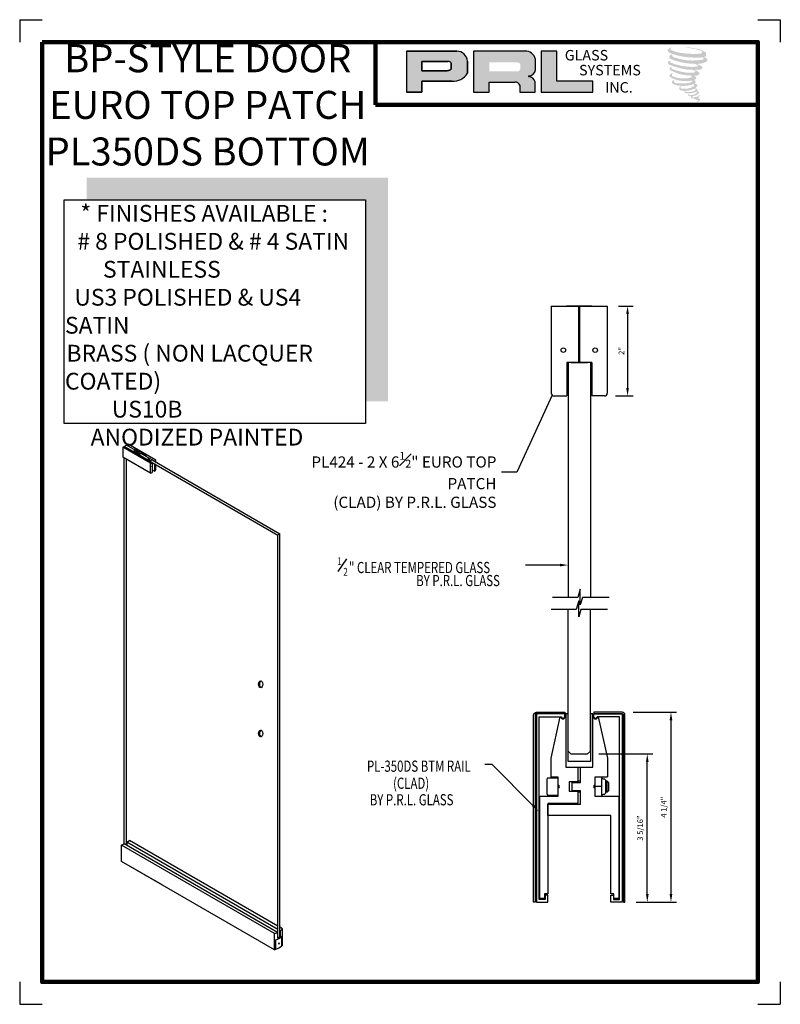
# Model space of a CAD drawing. Units: inches. Extents: x 18.4 to 35.4, y -0.4 to 21.6.
import ezdxf

# ---------------------------------------------------------------- set-up
doc = ezdxf.new("R2010")
doc.units = ezdxf.units.IN
doc.header["$MEASUREMENT"] = 0
for name, color, linetype in [('2', 7, 'Continuous'), ('A-SYM-TXT', 3, 'Continuous'), ('DIM', 8, 'Continuous'), ('Glass', 70, 'Continuous'), ('THIN', 4, 'Continuous')]:
    doc.layers.add(name, color=color, linetype=linetype)
doc.layers.add('SHEET', color=40, linetype='Continuous', plot=False)
doc.layers.add('THICK', color=5, linetype='Continuous', lineweight=120)
doc.layers.add('Visible (ANSI)', color=7, linetype='Continuous', lineweight=50)
doc.styles.add('PRL arch det', font='ROMANS.shx')
doc.styles.add('SMALL', font='ALD721N.TTF', dxfattribs={"width": 0.75, "height": 0.1875})
doc.styles.get("Standard").update_dxf_attribs({"font": 'arial.ttf'})
doc.dimstyles.new('PRL arch det', dxfattribs={"dimtxt": 0.125, "dimasz": 0.18, "dimexe": 0.125, "dimexo": 0.25, "dimgap": 0.0625, "dimtad": 1, "dimdec": 5, "dimzin": 0, "dimdsep": 46, "dimlunit": 4, "dimtxsty": 'PRL arch det', "dimcen": 0.09, "dimclrd": 1, "dimclre": 3, "dimclrt": 7, "dimadec": 0, "dimazin": 0, "dimtfac": 1, "dimtdec": 5, "dimtofl": 0, "dimtmove": 0, "dimatfit": 3, "dimfxl": 0, "dimfrac": 2, "dimtolj": 1, "dimtzin": 0, "dimlwd": -1, "dimlwe": -1, "dimarcsym": 0})
doc.dimstyles.new('Small', dxfattribs={"dimtxt": 0.1875, "dimasz": 0.125, "dimexe": 0.18, "dimexo": 0.18, "dimgap": 0.18, "dimtad": 0, "dimtih": 1, "dimtoh": 1, "dimdec": 4, "dimzin": 0, "dimdsep": 46, "dimlunit": 5, "dimtxsty": 'SMALL', "dimblk": 'ARCHTICK', "dimblk1": 'ARCHTICK', "dimcen": 0.09, "dimadec": 4, "dimazin": 3, "dimtfac": 1, "dimtdec": 4, "dimtofl": 0, "dimtmove": 0, "dimatfit": 3, "dimfxl": 0, "dimfrac": 1, "dimtolj": 1, "dimtzin": 0, "dimarcsym": 0})

# ---------------------------------------------------------------- blocks, each defined once
blk = doc.blocks.new('_ArchTick')
at = {"color": 0, "linetype": 'ByBlock', "const_width": 0.15}
blk.add_lwpolyline([(-0.5, -0.5), (0.5, 0.5)], dxfattribs=at)
blk = doc.blocks.new('*D22')
at = {"color": 3}
for p, q in [((31.773, 15.215), (32.102, 15.215)), ((31.71, 13.205), (32.102, 13.205))]:
    blk.add_line(p, q, dxfattribs=at)
at = {"color": 1}
blk.add_line((31.977, 15.035), (31.977, 13.385), dxfattribs=at)
for points in [[(31.947, 15.035), (32.007, 15.035), (31.977, 15.215)], [(31.947, 13.385), (32.007, 13.385), (31.977, 13.205)]]:
    blk.add_solid(points, dxfattribs=at)
at = {"layer": 'Defpoints', "color": 0}
for p in [(31.523, 15.215), (31.46, 13.205), (31.977, 13.205)]:
    blk.add_point(p, dxfattribs=at)
at = {"color": 7, "insert": (31.84, 14.21), "char_height": 0.125, "attachment_point": 5, "rotation": 90, "style": 'PRL arch det'}
blk.add_mtext('\\A1;2"', dxfattribs=at)
blk = doc.blocks.new('PL350DS')
at = {"lineweight": -3}
blk.add_lwpolyline([(-0.25, 3.145), (0.25, 3.145), (0.25, 4.207), (0.3, 4.207), (0.3, 3.02), (-0.3, 3.02), (-0.3, 4.207), (-0.25, 4.207)], close=True, dxfattribs=at)
at = {"layer": '2', "color": 7, "lineweight": -3}
for points in [[(-0.897, 4.145), (-0.403, 4.145, 1), (-0.323, 4.145), (-0.323, 4.205), (-0.957, 4.205), (-0.957, 0), (-0.703, 0), (-0.703, 0.155), (-0.763, 0.155), (-0.763, 0.06), (-0.897, 0.06)], [(0.897, 4.145), (0.403, 4.145, -1), (0.323, 4.145), (0.323, 4.205), (0.957, 4.205), (0.957, 0), (0.703, 0), (0.703, 0.155), (0.763, 0.155), (0.763, 0.06), (0.897, 0.06)]]:
    blk.add_lwpolyline(points, format="xyb", close=True, dxfattribs=at)
at = {"layer": 'Visible (ANSI)', "lineweight": -3}
for points in [[(-0.989, 0), (-1.02, 0), (-1.02, 4.182, -0.414214), (-0.957, 4.244), (-0.323, 4.244), (-0.323, 4.213), (-0.957, 4.213, 0.414214), (-0.989, 4.182)], [(0.989, 0), (1.02, 0), (1.02, 4.182, 0.414214), (0.957, 4.244), (0.323, 4.244), (0.323, 4.213), (0.957, 4.213, -0.414214), (0.989, 4.182)], [(0.473, 2.552), (0.473, 2.612), (0.473, 2.797), (0.631, 2.797), (0.631, 3.215), (0.426, 4.145), (0.413, 4.145, -1), (0.313, 4.145), (0.3, 4.145), (0.3, 3.02), (0.03, 3.02), (0.03, 2.686), (0.228, 2.686), (0.228, 2.479), (0.03, 2.479), (0.03, 2.207), (0.705, 2.207), (0.705, 0.185), (0.775, 0.185), (0.775, 0.08), (0.885, 0.08), (0.885, 2.367), (0.473, 2.367)]]:
    blk.add_lwpolyline(points, format="xyb", close=True, dxfattribs=at)
for points in [[(-0.505, 2.582), (-0.348, 2.582), (-0.348, 2.552), (-0.348, 2.367), (-0.885, 2.367), (-0.885, 0.08), (-0.774, 0.08), (-0.774, 0.185), (-0.704, 0.185), (-0.704, 1.937), (0.705, 1.937), (0.705, 2.187), (-0.031, 2.187), (-0.031, 2.489), (0.157, 2.489), (0.157, 2.676), (-0.031, 2.676), (-0.031, 3.02), (-0.3, 3.02), (-0.3, 4.145), (-0.313, 4.145, -1), (-0.413, 4.145), (-0.426, 4.145), (-0.631, 3.215), (-0.631, 2.807, 0.414214), (-0.621, 2.797), (-0.348, 2.797), (-0.348, 2.612, -1), (-0.348, 2.552)], [(-0.504, 2.779, -0.326609), (-0.534, 2.758), (-0.553, 2.758, 0.414214), (-0.584, 2.726), (-0.584, 2.439, 0.414214), (-0.553, 2.407), (-0.534, 2.407, -0.326609), (-0.504, 2.386)], [(-0.489, 2.367, -0.275381), (-0.505, 2.395), (-0.505, 2.414), (-0.505, 2.751), (-0.505, 2.77, -0.275645), (-0.489, 2.797)], [(0.473, 2.77), (0.698, 2.77, -0.414214), (0.723, 2.745), (0.723, 2.42, -0.414214), (0.698, 2.395), (0.473, 2.395)], [(0.473, 2.552, -1), (0.473, 2.612)]]:
    blk.add_lwpolyline(points, format="xyb", dxfattribs=at)
for points in [[(-0.622, 2.457), (-0.622, 2.707), (-0.652, 2.678), (-0.652, 2.487), (-0.622, 2.457), (-0.584, 2.457)], [(-0.622, 2.707), (-0.584, 2.707)], [(-0.031, 2.707), (0.03, 2.707)], [(-0.348, 2.612), (-0.348, 2.582)], [(-0.031, 2.457), (0.03, 2.457)]]:
    blk.add_lwpolyline(points, dxfattribs=at)
blk = doc.blocks.new('*D24')
at = {"color": 3}
for p, q in [((32.105, 6.139), (33.072, 6.139)), ((32.168, 1.894), (33.072, 1.894))]:
    blk.add_line(p, q, dxfattribs=at)
at = {"color": 1}
blk.add_line((32.947, 5.959), (32.947, 2.074), dxfattribs=at)
for points in [[(32.917, 5.959), (32.977, 5.959), (32.947, 6.139)], [(32.917, 2.074), (32.977, 2.074), (32.947, 1.894)]]:
    blk.add_solid(points, dxfattribs=at)
at = {"layer": 'Defpoints', "color": 0}
for p in [(31.855, 6.139), (31.918, 1.894), (32.947, 1.894)]:
    blk.add_point(p, dxfattribs=at)
at = {"color": 7, "insert": (32.789, 4.016), "char_height": 0.125, "attachment_point": 5, "rotation": 90, "style": 'PRL arch det'}
blk.add_mtext('\\A1;4 1/4"', dxfattribs=at)
blk = doc.blocks.new('*D25')
at = {"color": 3}
for p, q in [((31.335, 5.207), (32.543, 5.207)), ((32.168, 1.894), (32.543, 1.894))]:
    blk.add_line(p, q, dxfattribs=at)
at = {"color": 1}
blk.add_line((32.418, 2.074), (32.418, 5.027), dxfattribs=at)
for points in [[(32.388, 5.027), (32.448, 5.027), (32.418, 5.207)], [(32.388, 2.074), (32.448, 2.074), (32.418, 1.894)]]:
    blk.add_solid(points, dxfattribs=at)
at = {"layer": 'Defpoints', "color": 0}
for p in [(31.085, 5.207), (32.418, 5.207), (31.918, 1.894)]:
    blk.add_point(p, dxfattribs=at)
at = {"color": 7, "insert": (32.26, 3.55), "char_height": 0.125, "attachment_point": 5, "rotation": 90, "style": 'PRL arch det'}
blk.add_mtext('\\A1;3 5/16"', dxfattribs=at)

msp = doc.modelspace()

# ---------------------------------------------------------------- hatches: boundary and pattern name
h = msp.add_hatch(color=256)
h.paths.add_polyline_path([(27.033295, 19.990244), (27.38261, 19.990244), (27.38261, 20.239108), (28.056878, 20.239108, 0.292579551), (28.397829, 20.418053), (28.397829, 20.686948, 0.385843307), (28.160178, 20.910116), (27.033295, 20.910116)])
h.paths.add_polyline_path([(27.380869, 20.680968), (27.963769, 20.680968, -0.284938569), (28.035908, 20.638571), (28.035908, 20.502299), (28.01601, 20.492689), (27.987701, 20.479018), (27.952899, 20.47334), (27.380869, 20.47334)], flags=16)
h = msp.add_hatch(color=256)
h.paths.add_polyline_path([(28.531133, 20.910116), (28.531133, 19.990244), (28.882325, 19.990244), (28.882325, 20.219355), (29.456937, 20.219355, -0.316464254), (29.56877, 20.149498), (29.56877, 19.990244), (29.914193, 19.990244), (29.914193, 20.224102, 0.298521396), (29.769339, 20.344231, -1), (29.769339, 20.35462, 0.359864153), (29.920889, 20.491351), (29.920889, 20.731177, 0.348701628), (29.681403, 20.910116)])
h.paths.add_polyline_path([(29.510462, 20.65934, -0.233042848), (29.581356, 20.613439), (29.581356, 20.505348, -0.239133577), (29.523373, 20.458238), (28.886554, 20.458238), (28.886554, 20.65934)], flags=16)
for points in [[(31.199039, 19.990244), (31.199039, 20.237532), (30.396677, 20.237532), (30.396701, 20.910116), (30.047497, 20.910116), (30.047497, 19.990244)], [(33.725742, 20.801464, 0.18811563), (33.727769, 20.874636, 0.159844313), (33.488404, 20.968147, 0.05578775), (33.29429, 20.996147, 0.015901844), (33.269107, 20.996147, 0.497971954), (33.270889, 20.989096, 0.009306408), (33.30828, 20.986234, -0.014573646), (33.362691, 20.979225, -0.028224707), (33.475386, 20.958751, -0.025889532), (33.595422, 20.928171, -0.20113417), (33.652939, 20.888229, -0.258500732), (33.562358, 20.84977, -0.048439672), (33.145178, 20.874176, -0.070106246), (32.954396, 20.936231, -0.837620114), (32.951443, 20.980767, 0.699348781), (32.949912, 20.986669, 0.453453551), (32.87497, 20.90604, 0.10466253), (32.963083, 20.852066, 0.084702502), (33.481872, 20.767252, 0.052743126), (33.639748, 20.770319, -1.336479784), (33.643358, 20.71749, -0.121579547), (33.050993, 20.761769, -0.170385917), (32.969386, 20.804672, -0.171828603), (32.976252, 20.820951, 0.37677464), (32.987655, 20.833664, 0.117216798), (32.948001, 20.831189, 0.695679529), (32.940346, 20.735023, 0.091223852), (33.433614, 20.628291, -0.034168052), (33.480584, 20.625586, -0.159202367), (33.553864, 20.582695, -0.488989697), (33.538363, 20.565582, -0.048736284), (33.385718, 20.558799, -0.089234112), (32.947816, 20.652217, -0.275648095), (32.93101, 20.670485, -0.322523952), (32.949912, 20.68484, 0.739414005), (32.947629, 20.691734, 0.354824706), (32.877735, 20.663662, 0.352107872), (32.92837, 20.600114, 0.072134289), (33.34863, 20.494388, -0.06542275), (33.445167, 20.489816, -0.122908348), (33.496922, 20.4507, -0.182882909), (33.402537, 20.426725, -0.083797543), (33.161461, 20.456411, -0.058678083), (32.974309, 20.511682, -0.313530218), (32.958457, 20.534177, -0.423545894), (32.968983, 20.54676, 0.571341826), (32.952306, 20.554719, 0.431558994), (32.920553, 20.492271, 0.128636254), (33.358365, 20.367057, -0.502759096), (33.414646, 20.332334, -0.137279951), (33.291964, 20.302783, -0.128182696), (32.987022, 20.346664, -0.647197057), (32.982599, 20.396989, 1.044136083), (32.972271, 20.412432, 0.531225769), (32.918191, 20.337479, 0.137500161), (33.208424, 20.244657, 0.072095774), (33.406157, 20.251193, -1.041997126), (33.421237, 20.236814, -0.166371748), (33.352982, 20.201323, -0.054213639), (33.150041, 20.1879, -0.033410771), (33.055888, 20.195988, -0.305136262), (33.012528, 20.23088, -0.382260052), (33.017713, 20.246243, 0.579273369), (32.985089, 20.253872, 0.44310443), (32.984077, 20.182986, 0.131644711), (33.184656, 20.134305, 0.098420276), (33.431091, 20.168187, -0.668693636), (33.466802, 20.140641, -0.114979362), (33.381652, 20.08919, -0.148959667), (33.160756, 20.078615, -0.377120999), (33.177145, 20.116459, 0.613591084), (33.153798, 20.117202, 0.712204634), (33.16375, 20.034118, 0.104928242), (33.28437, 20.023881, 0.099137991), (33.435775, 20.060126, -0.28413776), (33.492017, 20.059152, -0.645047804), (33.492342, 20.036436, -0.097606761), (33.397691, 20.001983, -0.085269958), (33.286311, 20.000267, 0.020473786), (33.270175, 20.010338, 0.915555022), (33.250534, 19.987352, 0.201141321), (33.319214, 19.969941, 0.115786801), (33.485927, 19.993707, -0.024420502), (33.515922, 20.005093, -0.674397931), (33.526251, 19.985269, -0.201229723), (33.42337, 19.929914, -0.084659216), (33.359936, 19.926783, -0.490423595), (33.353144, 19.944494, -0.14080333), (33.360759, 19.953863, 0.743695098), (33.348604, 19.95845, 0.305092684), (33.336138, 19.917149, 0.261230074), (33.388168, 19.901469, -0.480776229), (33.392737, 19.893273, 0.568577953), (33.421779, 19.857445, 0.00586527), (33.463445, 19.855654, -0.519778953), (33.465813, 19.852588, 0.35583086), (33.475491, 19.838363, -0.003798043), (33.50307, 19.830165, 0.071717901), (33.522364, 19.826037, 0.006809177), (33.546858, 19.820164, -0.130027466), (33.557694, 19.808265, -0.370222873), (33.548359, 19.792768, 0.008074179), (33.530389, 19.782434, -0.047093669), (33.523758, 19.779281, 0.340971946), (33.521796, 19.77951, 0.369429212), (33.518962, 19.771018, 0.541879495), (33.530286, 19.768817, 0.112943013), (33.595977, 19.812066, 0.098991796), (33.59865, 19.828796, 0.214096669), (33.593106, 19.839964, 0.064261927), (33.568405, 19.85426, -0.195388673), (33.556687, 19.874946, 0.158355576), (33.590782, 19.910647, 0.319581811), (33.579093, 19.932416, 0.064134546), (33.564001, 19.938807, 0.495268627), (33.560114, 19.932188, -0.364875834), (33.57113, 19.911086, -0.07826545), (33.530934, 19.890379, -0.076481528), (33.468606, 19.879884, -0.028807479), (33.437852, 19.879759, -0.954580626), (33.437632, 19.907391, 0.028997072), (33.48594, 19.915827, 0.243570524), (33.571822, 19.983575, 0.437316837), (33.552003, 20.008656, -0.396679116), (33.538144, 20.020291, 0.22951701), (33.546706, 20.042555, 0.213949204), (33.511578, 20.071622, 0.028078269), (33.500404, 20.072116, -0.300784545), (33.48783, 20.082061, 0.211445764), (33.536032, 20.13964, 0.33412934), (33.512639, 20.175136, 0.069023232), (33.489086, 20.183532, -0.037094251), (33.480384, 20.184328, -0.641981601), (33.481094, 20.192206, 0.574188836), (33.476251, 20.259007, -0.732933013), (33.474888, 20.273132, 0.296257378), (33.513446, 20.30628, 0.308326551), (33.46624, 20.354678, -0.688207464), (33.460638, 20.361973, -0.168244482), (33.484931, 20.363444, 0.190813435), (33.573546, 20.385787, 0.246056444), (33.577473, 20.433326, 0.086086479), (33.478268, 20.487816, -0.908201371), (33.4795, 20.493498, 0.024082393), (33.581234, 20.495631, 0.245013708), (33.636186, 20.5189, 0.297619653), (33.64988, 20.555822, 0.114313153), (33.537971, 20.61625, -0.091706513), (33.526021, 20.622701, -0.562173055), (33.529663, 20.625788, 0.06466503), (33.657396, 20.642015, 0.069269873), (33.746579, 20.680307, 0.287559979), (33.760607, 20.718214, 0.372249972), (33.706748, 20.765881, -0.052184569), (33.688259, 20.773166, -0.360932185), (33.696604, 20.781052, 0.213876261)], [(26.621675, 18.08465), (19.887029, 18.08465), (19.887029, 17.58465), (26.121675, 17.58465), (26.121675, 13.088131), (26.621675, 13.088131)]]:
    msp.add_hatch(color=256).paths.add_polyline_path(points)

# ---------------------------------------------------------------- linework, layer by layer
for p, q in [((28.160178, 20.910116), (27.033295, 20.910116)), ((27.033295, 20.910116), (27.033295, 19.990244)), ((27.033295, 20.910116), (28.160178, 20.910116)), ((29.681403, 20.910116), (28.531133, 20.910116)), ((28.531133, 20.910116), (28.531133, 19.990244)), ((30.047497, 20.910116), (30.047497, 19.990244)), ((30.396701, 20.910116), (30.047497, 20.910116)), ((30.396677, 20.237532), (30.396701, 20.910116)), ((27.380869, 20.681613), (27.380869, 20.47334)), ((27.380869, 20.47334), (27.380869, 20.680968)), ((27.380869, 20.680968), (27.967552, 20.680968)), ((27.967552, 20.680968), (27.380869, 20.680968)), ((28.397829, 20.418053), (28.397829, 20.686948)), ((28.397829, 20.686948), (28.397829, 20.418053)), ((29.920889, 20.491351), (29.920889, 20.731177)), ((27.948066, 20.47334), (27.380869, 20.47334)), ((27.380869, 20.47334), (27.948066, 20.47334)), ((27.957387, 20.474072), (27.948066, 20.47334)), ((27.948066, 20.47334), (27.957387, 20.474072)), ((27.96785, 20.475779), (27.957387, 20.474072)), ((27.957387, 20.474072), (27.96785, 20.475779)), ((27.979456, 20.478624), (27.96785, 20.475779)), ((27.96785, 20.475779), (27.979456, 20.478624)), ((27.993344, 20.483177), (27.979456, 20.478624)), ((27.979456, 20.478624), (27.993344, 20.483177)), ((28.003833, 20.486809), (27.993344, 20.483177)), ((27.993344, 20.483177), (28.003833, 20.486809)), ((28.01601, 20.492689), (28.003833, 20.486809)), ((28.003833, 20.486809), (28.01601, 20.492689)), ((28.02334, 20.49623), (28.01601, 20.492689)), ((28.01601, 20.492689), (28.02334, 20.49623)), ((28.029456, 20.499868), (28.02334, 20.49623)), ((28.02334, 20.49623), (28.029456, 20.499868)), ((28.035908, 20.504023), (28.029456, 20.499868)), ((28.029456, 20.499868), (28.035908, 20.504023)), ((28.035908, 20.638571), (28.035908, 20.504023)), ((28.035908, 20.504023), (28.035908, 20.638571)), ((27.38261, 19.990244), (27.38261, 20.239108)), ((27.38261, 20.239108), (28.056878, 20.239108)), ((28.056878, 20.239108), (27.38261, 20.239108)), ((27.38261, 20.239108), (27.38261, 19.990244)), ((28.882325, 19.990244), (28.882325, 20.219355)), ((28.882325, 20.219355), (29.456937, 20.219355)), ((29.56877, 20.149498), (29.56877, 19.990244)), ((29.914193, 19.990244), (29.914193, 20.224102)), ((31.199039, 20.237532), (30.396677, 20.237532)), ((31.199039, 19.990244), (31.199039, 20.237532)), ((27.033295, 19.990244), (27.38261, 19.990244)), ((27.38261, 19.990244), (27.033295, 19.990244)), ((28.531133, 19.990244), (28.882325, 19.990244)), ((29.56877, 19.990244), (29.914193, 19.990244)), ((30.047497, 19.990244), (31.199039, 19.990244)), ((31.180708, 15.2148), (30.614708, 15.2148)), ((30.887708, 13.950199), (30.887708, 15.2148)), ((30.907708, 13.950199), (30.907708, 15.2148)), ((30.887708, 13.950199), (30.616708, 13.950199)), ((30.616708, 13.887699), (30.616708, 13.223696)), ((30.710208, 13.950199), (31.085208, 13.950199)), ((31.178708, 13.950199), (30.907708, 13.950199)), ((31.178708, 13.887699), (31.178708, 13.215257)), ((30.647708, 13.223696), (30.616708, 13.223696)), ((31.178708, 13.215257), (31.147708, 13.215257)), ((20.729395, 12.078602), (20.777026, 12.106102)), ((20.972309, 11.993356), (20.777026, 12.106102)), ((20.81275, 12.126727), (20.77998, 12.107807)), ((20.952234, 12.008356), (20.77998, 12.107807)), ((20.77998, 12.107807), (20.77998, 12.104397)), ((21.431958, 11.769227), (20.81275, 12.126727)), ((20.693671, 12.057977), (20.726442, 12.076897)), ((21.31288, 11.700477), (20.693671, 12.057977)), ((20.693671, 12.057977), (20.693671, 11.837977)), ((20.898696, 11.977446), (20.726442, 12.076897)), ((20.729395, 12.075192), (20.729395, 12.078602)), ((20.924677, 11.965856), (20.729395, 12.078602)), ((20.729395, 12.078602), (20.729395, 12.075192)), ((20.777026, 12.047692), (20.777026, 12.051102)), ((21.117535, 11.829127), (20.898416, 11.955636)), ((20.924677, 11.965856), (20.972309, 11.993356)), ((20.924677, 11.965856), (20.924677, 11.940474)), ((20.938427, 11.957917), (20.986059, 11.985417)), ((21.022239, 11.909528), (20.938427, 11.957917)), ((20.938427, 11.957917), (20.938427, 11.932535)), ((20.972309, 11.993356), (20.972309, 11.977479)), ((21.20913, 11.882009), (20.976341, 12.01641)), ((21.069871, 11.937028), (20.986059, 11.985417)), ((21.022239, 11.909528), (21.069871, 11.937028)), ((21.022239, 11.909528), (21.022239, 11.884146)), ((21.048403, 11.894423), (21.096034, 11.921923)), ((21.23665, 11.785738), (21.048403, 11.894423)), ((21.048403, 11.894423), (21.048403, 11.869041)), ((21.069871, 11.937028), (21.069871, 11.906818)), ((21.284281, 11.813238), (21.096034, 11.921923)), ((21.31288, 11.480477), (20.693671, 11.837977)), ((20.729395, 3.196102), (20.729395, 11.817352)), ((20.777026, 3.168602), (20.777026, 11.789852)), ((21.355174, 11.713898), (21.164227, 11.824142)), ((21.40729, 11.745629), (21.217764, 11.855052)), ((21.23665, 11.785738), (21.284281, 11.813238)), ((21.23665, 11.785738), (21.23665, 11.782328)), ((21.284281, 11.813238), (21.284281, 11.754828)), ((21.302148, 11.747923), (21.349779, 11.775423)), ((21.302148, 11.747923), (24.158856, 10.098602)), ((21.302148, 11.747923), (21.302148, 11.744513)), ((21.31288, 11.480477), (21.31288, 11.700477)), ((21.349779, 11.775423), (24.206487, 10.126102)), ((21.355174, 11.713898), (21.355174, 11.493898)), ((21.40729, 11.745629), (21.40729, 11.742219)), ((21.40729, 11.687219), (21.40729, 11.525629)), ((21.431958, 11.727977), (21.431958, 11.769227)), ((21.431958, 11.549227), (21.431958, 11.672977)), ((21.40729, 11.525629), (21.355174, 11.555718)), ((24.206487, 10.126102), (24.158856, 10.098602)), ((24.206487, 1.128222), (24.206487, 10.126102)), ((24.158856, 1.099957), (24.158856, 10.098602)), ((20.669856, 3.167125), (20.724721, 3.198801)), ((24.085667, 1.195006), (20.669856, 3.167125)), ((20.669856, 2.804227), (20.669856, 3.167125)), ((24.152902, 1.21954), (20.724721, 3.198801)), ((20.78298, 3.233915), (20.848474, 3.271727)), ((24.158856, 1.284852), (20.78298, 3.233915)), ((20.78298, 3.233915), (20.78298, 3.165165)), ((24.158856, 1.360477), (20.848474, 3.271727)), ((24.085667, 0.832108), (20.669856, 2.804227)), ((21.574852, 2.281727), (20.669856, 2.804227)), ((24.266026, 1.298602), (24.206487, 1.332977)), ((24.085667, 0.832108), (24.085667, 1.195006)), ((24.152902, 1.21954), (24.152902, 1.09702)), ((24.158856, 1.163354), (24.152902, 1.166792)), ((24.212441, 1.253915), (24.206487, 1.257352)), ((24.212441, 1.132417), (24.206487, 1.135854)), ((24.212441, 1.253915), (24.212441, 1.132417)), ((24.247755, 0.91905), (24.247755, 1.129945)), ((24.248164, 0.919412), (24.248164, 1.132537)), ((24.266026, 0.936239), (24.266026, 1.299002)), ((24.117178, 0.841931), (24.117178, 1.055056)), ((24.117599, 0.842082), (24.117599, 1.052977))]:
    msp.add_line(p, q)
at = {"linetype": 'Continuous'}
for p, q in [((30.272708, 15.2148), (30.272708, 13.26721)), ((30.272708, 15.2148), (31.522708, 15.2148)), ((31.522708, 15.2148), (31.522708, 13.26721)), ((30.616708, 13.950199), (30.616708, 13.20471)), ((31.178708, 13.950199), (31.178708, 13.20471)), ((30.335208, 13.20471), (30.616708, 13.20471)), ((31.460208, 13.20471), (31.178708, 13.20471))]:
    msp.add_line(p, q, dxfattribs=at)
msp.add_lwpolyline([(26.121675, 12.588131), (19.387029, 12.588131), (19.387029, 17.58465), (26.121675, 17.58465)], close=True)
for centre in [(30.541941, 14.22768), (31.253476, 14.22768)]:
    msp.add_circle(centre, 0.051183)
for centre, radius, start, end in [((28.155933, 20.667475), 0.242678, 4.6025616, 88.9976586), ((28.155933, 20.667475), 0.242678, 4.6025616, 88.9976586), ((29.688456, 20.669826), 0.240394, 14.7861793, 91.6811658), ((27.96566, 20.601614), 0.079376, 27.7485847, 88.634229), ((27.96566, 20.601614), 0.079376, 27.7485847, 88.634229), ((29.762427, 20.514634), 0.160163, 272.4733077, 351.6412501), ((28.087539, 20.594973), 0.357184, 265.0755627, 330.3091492), ((28.087539, 20.594973), 0.357184, 265.0755627, 330.3091492), ((29.769339, 20.349426), 0.005195, 90, 270), ((29.750127, 20.173667), 0.171643, 17.0876451, 83.5736047), ((29.463195, 20.104928), 0.114597, 22.8873579, 93.1302289), ((20.906176, 11.966443), 0.013305, 124.2088926, 234.3188589), ((20.969306, 11.997362), 0.020306, 69.7302175, 147.218766), ((21.199582, 11.86409), 0.020305, 333.5705824, 61.949639), ((21.149035, 11.903008), 0.080316, 246.9085434, 280.9031804), ((21.17577, 12.195095), 0.454317, 283.9603401, 292.5204283), ((21.128139, 12.167595), 0.454317, 292.0496263, 292.5204283), ((21.267684, 11.916259), 0.220464, 281.8297352, 293.3812673), ((21.267684, 11.916259), 0.220464, 309.2894737, 318.1702648), ((21.267684, 11.696259), 0.220464, 281.8297352, 293.3812673), ((21.267684, 11.696259), 0.220464, 309.2894737, 310.2366055), ((21.267684, 11.696259), 0.220464, 310.2366055, 318.1702648), ((23.982304, 1.582662), 0.401199, 284.9296637, 295.1644923), ((23.982121, 1.43284), 0.401199, 289.6718618, 311.5382394), ((23.982121, 1.43061), 0.401199, 289.7356714, 311.4601271), ((23.978414, 1.458288), 0.401199, 295.7799311, 305.6843134), ((23.982304, 1.582662), 0.401199, 304.9872956, 315.0062915), ((23.982121, 1.219715), 0.401199, 289.7356714, 311.4601271), ((23.982121, 1.219715), 0.401199, 311.5382394, 315.0432787), ((23.982121, 1.219715), 0.401199, 284.9567213, 289.6718618)]:
    msp.add_arc(centre, radius, start, end)
for centre, start, end in [((30.334797, 13.266799), 180, 270), ((31.46062, 13.266799), 270, 0)]:
    msp.add_arc(centre, 0.062089, start, end, dxfattribs=at)
at = {"extrusion": (0, 0, -1)}
msp.add_ellipse((21.003276, 11.947977), major_axis=(-0.020928, 0.012083), ratio=0.600141441, dxfattribs=at)
for centre, major_axis, ratio, start_param, end_param in [((21.003276, 11.944747), (-0.020928, 0.012083), 0.600141441, 6.051878732, 8.988992371), ((21.415044, 11.676029), (0, 0.003965), 0.686297303, -1.570796327, 4.71238898), ((21.336656, 11.627488), (0, 0.003965), 0.686297303, -1.570796327, 4.71238898)]:
    msp.add_ellipse(centre, major_axis=major_axis, ratio=ratio, start_param=start_param, end_param=end_param, dxfattribs=at)
for centre, major_axis, ratio in [((23.777804, 6.764227), (0, -0.075545), 0.617272728), ((23.777804, 5.664227), (0, -0.075545), 0.617272728), ((24.186336, 0.970759), (0, -0.014995), 0.56012911)]:
    msp.add_ellipse(centre, major_axis=major_axis, ratio=ratio)
for centre in [(23.797296, 6.764227), (23.797296, 5.664227)]:
    msp.add_ellipse(centre, major_axis=(0, -0.075545), ratio=0.617272728, start_param=3.35213755, end_param=6.07264041)
at = {"layer": 'A-SYM-TXT'}
msp.add_line((25.50575, 9.281573), (25.706502, 9.568276), dxfattribs=at)
at = {"layer": 'DIM'}
for points in [[(30.467708, 9.426762), (29.694298, 9.426762)], [(29.862982, 4.055041), (28.952106, 4.968169), (28.790427, 4.968169)]]:
    msp.add_lwpolyline(points, dxfattribs=at)
for points in [[(30.467708, 9.456762), (30.647708, 9.426762), (30.467708, 9.396762)], [(29.884221, 4.076228), (29.990104, 3.927604), (29.841742, 4.033854)]]:
    msp.add_solid(points, dxfattribs=at)
at = {"layer": 'Glass'}
for p, q in [((30.647708, 13.950199), (30.647708, 8.702755)), ((31.147708, 13.950199), (31.147708, 8.702755)), ((30.647708, 5.269224), (30.647708, 8.43746)), ((31.147708, 5.269224), (31.147708, 8.43746)), ((30.710208, 5.206724), (30.647708, 5.269224)), ((30.710208, 5.206724), (31.085208, 5.206724)), ((31.147708, 5.269224), (31.085208, 5.206724))]:
    msp.add_line(p, q, dxfattribs=at)
at = {"layer": 'SHEET'}
for p, q in [((18.391118, 21.6126), (18.891118, 21.6126)), ((18.391118, 21.6126), (18.391118, 21.1126)), ((34.891118, 21.6126), (35.391118, 21.6126)), ((35.391118, 21.6126), (35.391118, 21.1126)), ((18.391118, 0.1126), (18.391118, -0.3874)), ((35.391118, 0.1126), (35.391118, -0.3874)), ((18.391118, -0.3874), (18.891118, -0.3874)), ((34.891118, -0.3874), (35.391118, -0.3874))]:
    msp.add_line(p, q, dxfattribs=at)
at = {"layer": 'THICK'}
for q in [(26.343615, 21.1126), (34.891118, 19.709426)]:
    msp.add_line((26.343615, 19.709426), q, dxfattribs=at)
msp.add_lwpolyline([(18.891118, 21.1126), (34.891118, 21.1126), (34.891118, 0.1126), (18.891118, 0.1126)], close=True, dxfattribs=at)
at = {"layer": 'THIN', "linetype": 'Continuous'}
for p, q in [((30.918476, 8.890866), (30.864791, 8.702755)), ((30.918476, 8.538213), (30.918476, 8.890866)), ((30.885274, 8.625571), (30.831588, 8.43746)), ((30.885274, 8.272918), (30.885274, 8.625571)), ((30.969255, 8.702755), (30.918476, 8.538213)), ((31.564314, 8.702755), (30.969255, 8.702755)), ((30.936053, 8.43746), (30.885274, 8.272918)), ((31.531112, 8.43746), (30.936053, 8.43746))]:
    msp.add_line(p, q, dxfattribs=at)
at = {"layer": 'THIN'}
for p, q in [((30.864791, 8.702755), (30.299998, 8.702755)), ((30.831588, 8.43746), (30.266795, 8.43746))]:
    msp.add_line(p, q, dxfattribs=at)

# ---------------------------------------------------------------- block references
at = {"xscale": -1}
msp.add_blockref('PL350DS', (30.897708, 1.894224), dxfattribs=at)

# ---------------------------------------------------------------- texts
at = {"style": 'SMALL'}
for s, insert, char_height, width, attachment_point in [('BP-STYLE DOOR\\PEURO TOP PATCH\\PPL350DS BOTTOM', (22.594564, 19.627933), 0.625, 7.98491764, 5), ('\\A1;\\pi0.92442;* FINISHES AVAILABLE : \\P\\pi0.73599;# 8 POLISHED & # 4 SATIN \\P\\pi2.2674;STAINLESS\\P\\pi0.56122;US3 POLISHED & US4  SATIN \\P\\pi0.091536;BRASS ( NON LACQUER COATED)\\P\\pi2.7909;US10B \\P\\pi1.2238; ANODIZED PAINTED', (19.402923, 17.473476), 0.375, 6.73464546, 1)]:
    msp.add_mtext(s, dxfattribs=dict(at, insert=insert, char_height=char_height, width=width, attachment_point=attachment_point))
at = {"char_height": 0.2342672, "width": 2.10903611, "attachment_point": 1}
for s, insert in [('GLASS', (30.57418, 20.936004)), ('SYSTEMS', (30.893732, 20.602706)), ('INC.', (31.47503, 20.217931))]:
    msp.add_mtext(s, dxfattribs=dict(at, insert=insert))
at = {"layer": 'A-SYM-TXT', "style": 'SMALL', "width": 0.75}
for s, height, p in [('1', 0.175, (25.489728, 9.424924)), ('" CLEAR TEMPERED GLASS', 0.250075, (25.751212, 9.247295)), ('2', 0.175, (25.624086, 9.188961)), ('BY P.R.L. GLASS', 0.250075, (27.252687, 8.955553)), ('PL-350DS BTM RAIL ', 0.25, (26.152928, 4.808215)), ('(CLAD)', 0.25, (26.736323, 4.427036)), ('BY P.R.L. GLASS', 0.25, (26.215172, 4.057874))]:
    msp.add_text(s, height=height, dxfattribs=at).set_placement(p)
at = {"layer": 'A-SYM-TXT', "insert": (29.046584, 11.954937), "char_height": 0.25, "width": 4.91335043, "attachment_point": 3, "style": 'SMALL'}
msp.add_mtext('PL424 - 2 X 6{\\H0.7x;\\S1#2;}" EURO TOP PATCH \\P(CLAD) BY P.R.L. GLASS ', dxfattribs=at)

# ---------------------------------------------------------------- dimensions: what is measured, and where the dimension line sits
for base, p1, p2, picture, middle in [((31.976959, 13.20471), (31.522708, 15.2148), (31.460208, 13.20471), '*D22', (31.840054, 14.209755)), ((32.947162, 1.894224), (31.855122, 6.13854), (31.917622, 1.894224), '*D24', (32.789424, 4.016382)), ((32.417622, 5.206724), (31.917622, 1.894224), (31.085208, 5.206724), '*D25', (32.259884, 3.550474))]:
    dim = msp.add_linear_dim(base=base, p1=p1, p2=p2, angle=90, dimstyle='PRL arch det')
    dim.commit()
    dim.dimension.update_dxf_attribs({"geometry": picture, "text_midpoint": middle})

# ---------------------------------------------------------------- leaders
at = {"layer": 'DIM'}
msp.add_leader([(30.290894, 13.222896), (29.499683, 11.504847), (29.159066, 11.504847)], dimstyle='Small', override={"dimasz": 0.09, "dimgap": 0.0625, "dimtad": 0}, dxfattribs=at)

doc.saveas('drawing.dxf')
